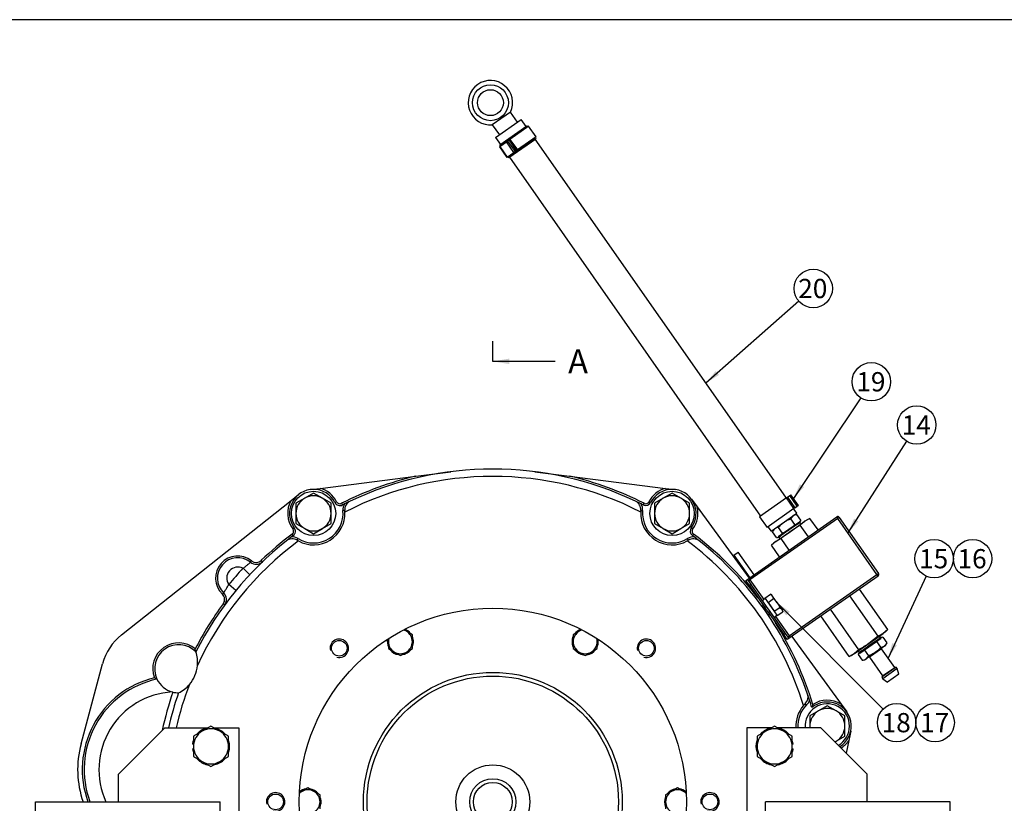
# Model space of a CAD drawing. Units: millimetres. Extents: x 10 to 410, y 10 to 287.
# Drawn here: x 105 to 265, y 159 to 287 of the extents above; entities that cross this region are included whole.
import ezdxf
from ezdxf.enums import TextEntityAlignment as Align

# ---------------------------------------------------------------- set-up
doc = ezdxf.new("R2010")
doc.units = ezdxf.units.MM
for name, color, linetype in [('13410018', 7, 'Continuous'), ('13814070', 7, 'Continuous'), ('13814072', 7, 'Continuous'), ('17010003', 7, 'Continuous'), ('17010004', 7, 'Continuous'), ('17210071_D_EMBRA', 7, 'Continuous'), ('17214012_TERMINA', 7, 'Continuous'), ('51086015_ABRAZAD', 7, 'Continuous'), ('51086016_ABRAZAD', 7, 'Continuous'), ('57000361', 7, 'Continuous'), ('Default', 7, 'Continuous'), ('DIAMETROM12_DIN1', 7, 'Continuous'), ('DIAMETROM12_DIN6', 7, 'Continuous'), ('DIAMETROM6_DIN12', 7, 'Continuous'), ('DIAMETROM8_DIN67', 7, 'Continuous'), ('DIN-933_M12_X_30', 7, 'Continuous'), ('DIN-933_M12X1.25', 7, 'Continuous'), ('DIN-933_M6_X_10', 7, 'Continuous'), ('DIN-933_M8_X_20', 7, 'Continuous'), ('M81510817.260_MA', 7, 'Continuous'), ('Predeterminado', 7, 'Continuous')]:
    doc.layers.add(name, color=color, linetype=linetype)
doc.styles.add('SEACAD_Arial', font='arial.ttf')

# ---------------------------------------------------------------- blocks, each defined once
blk = doc.blocks.new('SEANNOT_GROUP6')
at = {"layer": 'Predeterminado', "linetype": 'Continuous'}
blk.add_hatch(color=7, dxfattribs=at).paths.add_polyline_path([(240.49, 205.64), (239.49, 203.31), (241.19, 205.19)])
at = {"layer": 'Predeterminado', "color": 7, "linetype": 'Continuous'}
blk.add_lwpolyline([(248.99, 218.2), (239.49, 203.31)], dxfattribs=at)
blk.add_circle((250.67, 220.83), 3.12, dxfattribs=at)
at = {"layer": 'Predeterminado', "color": 7, "linetype": 'Continuous', "style": 'SEACAD_Arial'}
blk.add_text('14', height=3.12, dxfattribs=at).set_placement((248.23, 222.39), align=Align.TOP_LEFT)
blk = doc.blocks.new('SEANNOT_GROUP7')
at = {"layer": 'Predeterminado', "linetype": 'Continuous'}
blk.add_hatch(color=7, dxfattribs=at).paths.add_polyline_path([(218.03, 229.58), (216.43, 227.62), (218.58, 228.96)])
at = {"layer": 'Predeterminado', "color": 7, "linetype": 'Continuous'}
blk.add_lwpolyline([(231.53, 240.91), (216.43, 227.62)], dxfattribs=at)
blk.add_circle((233.87, 242.97), 3.12, dxfattribs=at)
at = {"layer": 'Predeterminado', "color": 7, "linetype": 'Continuous', "style": 'SEACAD_Arial'}
blk.add_text('20', height=3.12, dxfattribs=at).set_placement((231.43, 244.53), align=Align.TOP_LEFT)
blk = doc.blocks.new('SEANNOT_GROUP8')
at = {"layer": 'Predeterminado', "linetype": 'Continuous'}
blk.add_hatch(color=7, dxfattribs=at).paths.add_polyline_path([(246.69, 185.44), (246.02, 183), (247.45, 185.09)])
at = {"layer": 'Predeterminado', "color": 7, "linetype": 'Continuous'}
blk.add_lwpolyline([(252.18, 196.3), (246.02, 183)], dxfattribs=at)
blk.add_circle((253.49, 199.13), 3.12, dxfattribs=at)
at = {"layer": 'Predeterminado', "color": 7, "linetype": 'Continuous', "style": 'SEACAD_Arial'}
blk.add_text('15', height=3.12, dxfattribs=at).set_placement((251.05, 200.69), align=Align.TOP_LEFT)
blk = doc.blocks.new('SEANNOT_GROUP9')
at = {"layer": 'Predeterminado', "color": 7, "linetype": 'Continuous'}
blk.add_circle((253.65, 172.53), 3.12, dxfattribs=at)
at = {"layer": 'Predeterminado', "color": 7, "linetype": 'Continuous', "style": 'SEACAD_Arial'}
blk.add_text('17', height=3.12, dxfattribs=at).set_placement((251.21, 174.09), align=Align.TOP_LEFT)
blk = doc.blocks.new('SEANNOT_GROUP10')
at = {"layer": 'Predeterminado', "linetype": 'Continuous'}
blk.add_hatch(color=7, dxfattribs=at).paths.add_polyline_path([(230.06, 190.52), (228.01, 191.99), (229.47, 189.93)])
at = {"layer": 'Predeterminado', "color": 7, "linetype": 'Continuous'}
blk.add_lwpolyline([(245.21, 174.74), (228.01, 191.99)], dxfattribs=at)
blk.add_circle((247.41, 172.53), 3.12, dxfattribs=at)
at = {"layer": 'Predeterminado', "color": 7, "linetype": 'Continuous', "style": 'SEACAD_Arial'}
blk.add_text('18', height=3.12, dxfattribs=at).set_placement((244.97, 174.09), align=Align.TOP_LEFT)
blk = doc.blocks.new('SEANNOT_GROUP11')
at = {"layer": 'Predeterminado', "color": 7, "linetype": 'Continuous'}
blk.add_circle((259.73, 199.13), 3.12, dxfattribs=at)
at = {"layer": 'Predeterminado', "color": 7, "linetype": 'Continuous', "style": 'SEACAD_Arial'}
blk.add_text('16', height=3.12, dxfattribs=at).set_placement((257.29, 200.69), align=Align.TOP_LEFT)
blk = doc.blocks.new('SEANNOT_GROUP22')
at = {"layer": 'Predeterminado', "linetype": 'Continuous'}
blk.add_hatch(color=7, dxfattribs=at).paths.add_polyline_path([(231.69, 211.22), (230.65, 208.92), (232.38, 210.76)])
at = {"layer": 'Predeterminado', "color": 7, "linetype": 'Continuous'}
blk.add_lwpolyline([(241.57, 225.25), (230.65, 208.92)], dxfattribs=at)
blk.add_circle((243.3, 227.84), 3.12, dxfattribs=at)
at = {"layer": 'Predeterminado', "color": 7, "linetype": 'Continuous', "style": 'SEACAD_Arial'}
blk.add_text('19', height=3.12, dxfattribs=at).set_placement((240.86, 229.4), align=Align.TOP_LEFT)
blk = doc.blocks.new('SE2')
at = {"layer": '13410018', "color": 7, "linetype": 'Continuous'}
for p, q in [((169.38, 212.52), (175.03, 213.24)), ((188.67, 213.24), (194.32, 212.52)), ((153.8, 210.54), (169.38, 212.52)), ((194.32, 212.52), (209.9, 210.54)), ((149.11, 208.57), (150.33, 209.53)), ((152.26, 210.34), (153.8, 210.54)), ((209.9, 210.54), (211.44, 210.34)), ((121.59, 186.79), (149.11, 208.57)), ((156.5, 208.37), (156.23, 208.24)), ((157.3, 208.11), (157.44, 207.84)), ((206.26, 207.84), (206.4, 208.11)), ((207.47, 208.24), (207.2, 208.37)), ((214.1, 208.78), (215.02, 207.52)), ((157.83, 206.96), (157.53, 206.93)), ((157.85, 206.7), (157.83, 206.96)), ((205.87, 206.96), (205.86, 206.7)), ((205.87, 206.96), (206.17, 206.93)), ((215.02, 207.52), (223.46, 195.96)), ((149.45, 202.88), (149.27, 203.12)), ((149.63, 204.14), (149.39, 203.96)), ((214.31, 203.96), (214.07, 204.14)), ((214.43, 203.12), (214.25, 202.88)), ((150.07, 202.13), (150.23, 202.39)), ((150.07, 202.13), (150.29, 202.01)), ((213.41, 202.01), (213.63, 202.13)), ((213.63, 202.13), (213.47, 202.39)), ((142.5, 198.56), (142.69, 198.79)), ((144.48, 198.65), (144.27, 198.87)), ((218.14, 199.67), (218.14, 199.67)), ((142.39, 196.54), (141.3, 197.57)), ((138.16, 193.6), (137.95, 193.39)), ((140.14, 193.98), (138.99, 194.93)), ((138.32, 191.64), (138.08, 191.81)), ((230.37, 186.51), (238.38, 175.54)), ((229.51, 185.07), (229.5, 185.07)), ((115.01, 169.08), (118.48, 182.06)), ((231.27, 181.45), (231.26, 181.45)), ((232.57, 175.61), (232.29, 175.3)), ((232.57, 175.61), (232.78, 175.4)), ((238.38, 175.54), (239.3, 174.28)), ((239.96, 171.16), (239.64, 169.63)), ((239.64, 169.63), (239.2, 167.58))]:
    blk.add_line(p, q, dxfattribs=at)
for centre, radius in [((181.85, 159.68), 31.43), ((156.93, 184.6), 1.27), ((206.78, 184.6), 1.27), ((146.6, 159.68), 1.27), ((217.1, 159.68), 1.27)]:
    blk.add_circle(centre, radius, dxfattribs=at)
for centre, radius, start, end in [((181.85, 159.68), 54, 64.5878, 115.4122), ((181.85, 159.68), 54.3, 103.28, 116.8764), ((181.85, 159.68), 52.8, 62.9581, 117.0419), ((181.85, 159.68), 54.3, 63.1236, 76.72), ((152.75, 206.48), 3.9, 26.8764, 216.8699), ((152.75, 206.48), 4.2, 26.8764, 75.4676), ((210.95, 206.48), 4.2, 104.5324, 153.1236), ((210.95, 206.48), 3.9, 323.1301, 153.1236), ((152.75, 206.48), 4.2, 150.1466, 216.8699), ((157.03, 208.65), 0.9, 206.8764, 296.8764), ((157.03, 208.65), 0.6, 206.8764, 296.8764), ((181.85, 159.68), 54, 116.4829, 116.8764), ((159.32, 207.1), 1.8, 149.5087, 185.3929), ((181.85, 159.68), 54, 115.4122, 116.4829), ((159.32, 207.1), 1.5, 115.4122, 185.3929), ((181.85, 159.68), 54, 63.5171, 64.5878), ((204.38, 207.1), 1.5, 354.6071, 64.5878), ((181.85, 159.68), 54, 63.1236, 63.5171), ((204.38, 207.1), 1.8, 354.6071, 30.4913), ((206.67, 208.65), 0.9, 243.1236, 333.1236), ((206.67, 208.65), 0.6, 243.1236, 333.1236), ((152.75, 206.48), 4.8, 238.3534, 5.3929), ((152.75, 206.48), 5.1, 241.1884, 2.5579), ((210.95, 206.48), 5.1, 177.4421, 298.8116), ((210.95, 206.48), 4.8, 174.6071, 301.6466), ((210.95, 206.48), 4.2, 323.1301, 14.3589), ((181.85, 159.68), 54.3, 126.8699, 133.7996), ((148.91, 203.6), 0.6, 306.8699, 36.8699), ((148.91, 203.6), 0.9, 306.8699, 36.8699), ((214.79, 203.6), 0.9, 143.1301, 233.1301), ((214.79, 203.6), 0.6, 143.1301, 233.1301), ((181.85, 159.68), 54.3, 37.554, 53.1301), ((181.85, 159.68), 54, 128.334, 153.2258), ((181.85, 159.68), 52.8, 126.7044, 155.2278), ((181.85, 159.68), 54, 127.2633, 128.334), ((149.29, 200.86), 1.5, 58.3534, 128.334), ((181.85, 159.68), 54, 126.8699, 127.2633), ((149.29, 200.86), 1.8, 58.3534, 94.2376), ((181.85, 159.68), 52.8, 17.2153, 53.2956), ((214.41, 200.86), 1.8, 85.7624, 121.6466), ((214.41, 200.86), 1.5, 51.666, 121.6466), ((181.85, 159.68), 54, 52.7367, 53.1301), ((181.85, 159.68), 54, 51.666, 52.7367), ((181.85, 159.68), 54, 18.8977, 51.666), ((140.45, 195.98), 3.6, 51.527, 225.9837), ((140.45, 195.98), 3.3, 51.527, 225.9837), ((143.44, 199.73), 1.5, 231.527, 313.7996), ((143.44, 199.73), 1.2, 231.527, 313.7996), ((140.45, 195.98), 1.8, 61.9841, 215.5266), ((181.85, 159.68), 55.5, 136.9461, 140.5646), ((137.12, 192.52), 1.5, 323.711, 45.9837), ((181.85, 159.68), 54.3, 143.711, 152.806), ((137.12, 192.52), 1.2, 323.711, 45.9837), ((181.85, 159.68), 54.3, 16.8993, 32.446), ((127.18, 179.73), 9, 128.3598, 165), ((130.85, 181.28), 4.2, 49.9574, 200.5903), ((156.93, 184.6), 1.5, 255, 195), ((206.78, 184.6), 1.5, 255, 195), ((130.85, 181.28), 3.9, 44.3379, 205.6704), ((122.86, 182.33), 10.91, 8.8011, 11.4142), ((128.53, 182.26), 5.4, 355.1184, 18.8233), ((128.53, 182.26), 5.4, 318.9735, 355.1184), ((130.51, 164.93), 15.3, 103.5693, 200.0681), ((130.51, 164.93), 15, 102.2125, 200.4873), ((133.67, 192.53), 14.41, 242.0588, 243.9187), ((130.85, 181.28), 3.9, 205.6704, 255.0274), ((130.51, 164.93), 12.6, 93.0281, 204.6243), ((181.85, 159.68), 54.9, 161.0675, 167.8162), ((130.85, 181.28), 3.9, 255.0274, 256.2043), ((130.85, 181.28), 3.9, 256.2043, 269.7539), ((181.85, 159.68), 52.8, 158.864, 166.8634), ((128.53, 182.26), 5.4, 295.2685, 318.9735), ((181.85, 159.68), 54, 160.866, 167.1604), ((231.52, 176.68), 1.5, 314.5467, 18.8977), ((231.52, 176.68), 1.8, 314.5467, 344.8013), ((181.85, 159.68), 54, 17.827, 18.8977), ((181.85, 159.68), 54, 16.4438, 17.827), ((236.15, 171.98), 3.9, 300.8319, 130.0353), ((236.15, 171.98), 4.2, 57.9325, 123.9379), ((236.15, 171.98), 5.1, 139.2827, 183.3723), ((236.15, 171.98), 4.8, 134.5467, 183.5833), ((243.86, 171.88), 10.67, 160.3922, 163.2097), ((236.15, 171.98), 4.2, 301.8628, 326.0819), ((130.51, 164.93), 16.05, 165, 199.093), ((146.6, 159.68), 1.5, 255, 195), ((217.1, 159.68), 1.5, 255, 195)]:
    blk.add_arc(centre, radius, start, end, dxfattribs=at)
for points in [[(141.3, 197.57), (141.38, 197.62), (141.46, 197.68), (141.62, 197.8), (141.69, 197.86), (141.84, 197.98), (141.91, 198.04), (142, 198.13), (142.04, 198.15), (142.1, 198.21), (142.12, 198.23), (142.21, 198.3), (142.26, 198.34), (142.34, 198.42), (142.38, 198.45), (142.44, 198.51), (142.46, 198.53), (142.5, 198.55), (142.5, 198.56), (142.5, 198.56)], [(138.16, 193.6), (138.16, 193.6), (138.16, 193.61), (138.19, 193.65), (138.2, 193.67), (138.25, 193.74), (138.27, 193.78), (138.32, 193.85), (138.34, 193.88), (138.38, 193.93), (138.39, 193.96), (138.45, 194.05), (138.5, 194.12), (138.59, 194.26), (138.64, 194.34), (138.74, 194.5), (138.79, 194.58), (138.89, 194.75), (138.94, 194.84), (138.99, 194.93)]]:
    blk.add_open_spline(points, degree=3, knots=[0, 0, 0, 0, 0.125, 0.125, 0.25, 0.25, 0.375, 0.375, 0.4375, 0.4375, 0.5, 0.5, 0.625, 0.625, 0.75, 0.75, 0.875, 0.875, 1, 1, 1, 1], dxfattribs=at)
at = {"layer": '13814070', "color": 7, "linetype": 'Continuous'}
for p, q in [((223.42, 195.93), (237.68, 205.91)), ((237.85, 205.66), (223.59, 195.68)), ((230.16, 203.57), (232.5, 205.21)), ((231.77, 204.59), (230.16, 203.57)), ((232.5, 205.21), (231.77, 204.59)), ((233.09, 202.7), (231.77, 204.59)), ((233.33, 205.68), (232.5, 205.21)), ((232.86, 205.46), (232.5, 205.21)), ((233.33, 205.68), (232.86, 205.46)), ((234.65, 203.79), (233.33, 205.68)), ((237.68, 205.91), (237.85, 205.66)), ((238.09, 205.83), (237.85, 205.66)), ((244.21, 196.57), (237.85, 205.66)), ((238.09, 205.83), (244.46, 196.74)), ((227.81, 201.93), (230.16, 203.57)), ((227.81, 201.93), (227.09, 201.31)), ((227.45, 201.68), (227.09, 201.31)), ((227.81, 201.93), (227.45, 201.68)), ((228.65, 202.4), (227.81, 201.93)), ((229.97, 200.51), (228.65, 202.4)), ((220.96, 199.7), (221.7, 200.21)), ((224.28, 196.53), (221.7, 200.21)), ((228.41, 199.42), (227.09, 201.31)), ((220.96, 199.7), (223.55, 196.01)), ((244.21, 196.57), (244.46, 196.74)), ((222.93, 195.58), (223.18, 195.75)), ((223.5, 194.77), (222.93, 195.58)), ((223.18, 195.75), (223.42, 195.93)), ((223.18, 195.75), (223.75, 194.94)), ((223.35, 195.51), (223.59, 195.68)), ((223.42, 195.93), (223.59, 195.68)), ((223.59, 195.68), (225.83, 192.49)), ((229.96, 186.59), (244.21, 196.57)), ((244.39, 196.32), (230.13, 186.34)), ((244.39, 196.32), (244.21, 196.57)), ((223.75, 194.94), (223.5, 194.77)), ((223.5, 194.77), (226, 191.21)), ((223.75, 194.94), (226.24, 191.38)), ((245.96, 187.64), (241.36, 194.21)), ((244.4, 186.55), (239.8, 193.11)), ((226, 191.21), (226.24, 191.38)), ((226.58, 190.38), (226, 191.21)), ((226.24, 191.38), (226.82, 190.55)), ((226.82, 190.55), (226.58, 190.38)), ((226.58, 190.38), (229.07, 186.81)), ((226.82, 190.55), (229.32, 186.98)), ((241.28, 184.37), (236.68, 190.93)), ((227.72, 189.78), (229.96, 186.59)), ((239.72, 183.27), (235.12, 189.84)), ((242.89, 185.39), (245.23, 187.02)), ((245.23, 187.02), (244.4, 186.55)), ((245.96, 187.64), (245.23, 187.02)), ((245.59, 187.28), (245.23, 187.02)), ((245.59, 187.28), (245.96, 187.64)), ((229.07, 186.81), (229.32, 186.98)), ((229.64, 186), (229.07, 186.81)), ((229.32, 186.98), (229.89, 186.17)), ((229.89, 186.17), (229.64, 186)), ((229.72, 186.42), (229.96, 186.59)), ((230.13, 186.34), (229.89, 186.17)), ((229.96, 186.59), (230.13, 186.34)), ((244.4, 186.55), (242.89, 185.39)), ((240.55, 183.75), (242.89, 185.39)), ((241.28, 184.37), (240.55, 183.75)), ((240.55, 183.75), (239.72, 183.27)), ((239.72, 183.27), (240.19, 183.49)), ((240.55, 183.75), (240.19, 183.49))]:
    blk.add_line(p, q, dxfattribs=at)
for centre, start, end in [((237.85, 205.66), 35, 125), ((244.21, 196.57), 305, 35)]:
    blk.add_arc(centre, 0.3, start, end, dxfattribs=at)
for points in [[(230.16, 203.57), (229.9, 203.39), (229.64, 203.2), (229.14, 202.81), (228.89, 202.61), (228.65, 202.4)], [(242.89, 185.39), (242.63, 185.2), (242.36, 185.03), (241.83, 184.69), (241.55, 184.53), (241.28, 184.37)]]:
    blk.add_open_spline(points, degree=3, knots=[0, 0, 0, 0, 0.5, 0.5, 1, 1, 1, 1], dxfattribs=at)
at = {"layer": '13814072', "color": 7, "linetype": 'Continuous'}
for p, q in [((231.22, 206.28), (230.84, 206.25)), ((231.86, 205.36), (231.22, 206.28)), ((231.47, 204.86), (229.98, 203.82)), ((230.22, 205.59), (230.61, 206.09)), ((230.87, 204.67), (230.22, 205.59)), ((231.86, 205.36), (231.47, 204.86)), ((231.47, 204.86), (231.7, 205.02)), ((231.7, 205.02), (231.86, 205.36)), ((227.24, 203.5), (227.63, 204)), ((227.4, 203.84), (227.24, 203.5)), ((227.89, 202.58), (227.24, 203.5)), ((228.88, 203.27), (228.24, 204.2)), ((229.98, 203.82), (228.49, 202.77)), ((228.88, 203.27), (228.49, 202.77)), ((227.89, 202.58), (228.26, 202.61)), ((228.49, 202.77), (228.26, 202.61)), ((243.06, 185.14), (244.55, 186.18)), ((244.16, 185.68), (244.55, 186.18)), ((244.16, 185.68), (244.81, 184.76)), ((244.55, 186.18), (244.78, 186.34)), ((245.15, 186.38), (244.78, 186.34)), ((245.15, 186.38), (245.8, 185.46)), ((245.8, 185.46), (245.41, 184.95)), ((245.64, 185.12), (245.8, 185.46)), ((241.18, 183.6), (241.57, 184.1)), ((241.34, 183.94), (241.18, 183.6)), ((241.57, 184.1), (241.34, 183.94)), ((241.57, 184.1), (243.06, 185.14)), ((242.18, 184.29), (242.82, 183.37)), ((243.92, 183.91), (242.43, 182.87)), ((244.96, 184.53), (242.99, 183.15)), ((245.41, 184.95), (243.92, 183.91)), ((247.09, 181.48), (244.96, 184.53)), ((245.64, 185.12), (245.41, 184.95)), ((241.18, 183.6), (241.83, 182.67)), ((241.83, 182.67), (242.2, 182.71)), ((242.2, 182.71), (242.43, 182.87)), ((242.82, 183.37), (242.43, 182.87)), ((242.99, 183.15), (245.12, 180.1)), ((247.33, 181.53), (244.99, 179.9)), ((245.12, 180.1), (247.09, 181.48)), ((247.5, 181.29), (245.16, 179.65)), ((247.5, 181.29), (247.33, 181.53)), ((247.77, 180.38), (247.5, 181.29)), ((244.99, 179.9), (245.16, 179.65)), ((245.16, 179.65), (245.92, 179.09)), ((247.77, 180.38), (245.92, 179.09))]:
    blk.add_line(p, q, dxfattribs=at)
for centre, radius, start, end in [((231.26, 205.1), 1.19, 92.28, 123.3358), ((230.82, 205.85), 1.19, 272.28, 303.3358), ((228.28, 203.01), 1.19, 92.28, 123.3358), ((227.84, 203.76), 1.19, 272.28, 303.3358), ((245.2, 185.19), 1.19, 92.28, 123.3358), ((242.22, 183.11), 1.19, 92.28, 123.3358), ((244.76, 185.94), 1.19, 272.28, 303.3358), ((245.03, 184.58), 0.09, 125, 215), ((241.78, 183.86), 1.19, 272.28, 303.3358), ((242.92, 183.1), 0.09, 35, 125), ((247.16, 181.53), 0.09, 215, 305), ((245.05, 180.05), 0.09, 305, 35)]:
    blk.add_arc(centre, radius, start, end, dxfattribs=at)
for points in [[(228.24, 204.2), (228.37, 204.36), (228.5, 204.51), (228.8, 204.8), (228.96, 204.93), (229.12, 205.05)], [(229.12, 205.05), (229.29, 205.16), (229.47, 205.27), (229.84, 205.45), (230.03, 205.52), (230.22, 205.59)], [(230.87, 204.67), (230.74, 204.51), (230.61, 204.35), (230.31, 204.07), (230.15, 203.93), (229.98, 203.82)], [(229.98, 203.82), (229.82, 203.7), (229.64, 203.6), (229.27, 203.42), (229.08, 203.34), (228.88, 203.27)], [(243.06, 185.14), (243.23, 185.26), (243.41, 185.36), (243.78, 185.54), (243.97, 185.62), (244.16, 185.68)], [(242.18, 184.29), (242.3, 184.45), (242.44, 184.61), (242.74, 184.89), (242.89, 185.02), (243.06, 185.14)], [(243.92, 183.91), (243.75, 183.79), (243.58, 183.69), (243.21, 183.51), (243.01, 183.44), (242.82, 183.37)], [(244.81, 184.76), (244.68, 184.6), (244.54, 184.45), (244.25, 184.16), (244.09, 184.03), (243.92, 183.91)]]:
    blk.add_open_spline(points, degree=3, knots=[0, 0, 0, 0, 0.5, 0.5, 1, 1, 1, 1], dxfattribs=at)
at = {"layer": '17010003', "color": 7, "linetype": 'Continuous'}
for p, q in [((121.1, 164.18), (128.6, 171.68)), ((128.6, 171.68), (135.6, 171.68)), ((136.6, 171.68), (140.6, 171.68)), ((140.6, 171.68), (140.6, 147.68)), ((121.1, 159.68), (121.1, 164.18)), ((107.6, 159.68), (137.6, 159.68)), ((107.6, 156.68), (107.6, 159.68)), ((137.6, 156.68), (137.6, 159.68))]:
    blk.add_line(p, q, dxfattribs=at)
at = {"layer": '17010004', "color": 7, "linetype": 'Continuous'}
for p, q in [((227.1, 171.68), (223.1, 171.68)), ((223.1, 171.68), (223.1, 147.68)), ((235.1, 171.68), (228.1, 171.68)), ((242.6, 164.18), (235.1, 171.68)), ((242.6, 159.68), (242.6, 164.18)), ((256.1, 159.68), (226.1, 159.68)), ((226.1, 156.68), (226.1, 159.68)), ((256.1, 156.68), (256.1, 159.68))]:
    blk.add_line(p, q, dxfattribs=at)
at = {"layer": '17210071_D_EMBRA', "color": 7, "linetype": 'Continuous'}
for radius in [21, 20.4, 6, 3.75, 3.15]:
    blk.add_circle((181.85, 159.69), radius, dxfattribs=at)
at = {"layer": '17214012_TERMINA', "color": 7, "linetype": 'Continuous'}
for p, q in [((184.72, 271.6), (181.77, 269.53)), ((185.86, 269.97), (184.72, 271.6)), ((181.77, 269.53), (182.91, 267.91))]:
    blk.add_line(p, q, dxfattribs=at)
for radius in [2.92, 2.1]:
    blk.add_circle((181.46, 273.12), radius, dxfattribs=at)
blk.add_arc((181.46, 273.12), 3.6, 335, 275, dxfattribs=at)
at = {"layer": '51086015_ABRAZAD', "color": 7, "linetype": 'Continuous'}
for p, q in [((230.06, 209.36), (230.19, 209.46)), ((230.19, 209.46), (230.24, 209.49)), ((230.19, 209.46), (231.4, 207.74)), ((231.45, 207.77), (230.24, 209.49)), ((230.25, 209.49), (230.24, 209.49)), ((231.45, 207.77), (230.25, 209.49)), ((229.54, 209), (225.15, 205.93)), ((229.48, 209.05), (229.39, 209.12)), ((229.45, 209.02), (229.48, 209.05)), ((229.54, 209), (229.67, 209.09)), ((230.74, 207.28), (229.54, 209)), ((229.67, 209.09), (230.06, 209.36)), ((229.67, 209.09), (230.87, 207.37)), ((231.26, 207.64), (230.06, 209.36)), ((230.74, 207.28), (226.36, 204.21)), ((230.87, 207.37), (230.74, 207.28)), ((230.78, 207.17), (230.75, 207.17)), ((230.78, 207.12), (230.78, 207.17)), ((230.87, 207.37), (231.26, 207.64)), ((231.4, 207.74), (231.26, 207.64)), ((231.4, 207.74), (231.45, 207.77)), ((231.45, 207.77), (231.45, 207.77)), ((225.15, 205.93), (226.36, 204.21))]:
    blk.add_line(p, q, dxfattribs=at)
at = {"layer": '51086016_ABRAZAD', "color": 7, "linetype": 'Continuous'}
for p, q in [((182.97, 266.27), (187.37, 269.35)), ((183.01, 266.13), (187.49, 269.26)), ((183.16, 266.17), (187.4, 269.14)), ((187.67, 269.29), (184.64, 267.17)), ((187.37, 269.35), (187.49, 269.26)), ((187.49, 269.26), (187.4, 269.14)), ((187.4, 269.14), (187.42, 269.12)), ((188.88, 267.57), (187.67, 269.29)), ((184.26, 266.9), (184.51, 267.08)), ((184.33, 264.26), (188.79, 267.38)), ((184.4, 264.4), (188.64, 267.37)), ((184.47, 264.2), (188.81, 267.24)), ((184.51, 267.08), (184.64, 267.17)), ((185.72, 265.36), (184.51, 267.08)), ((184.64, 267.17), (185.85, 265.45)), ((188.88, 267.57), (185.85, 265.45)), ((188.63, 267.4), (188.64, 267.37)), ((188.64, 267.37), (188.79, 267.38)), ((188.79, 267.38), (188.81, 267.24)), ((182.94, 265.98), (182.93, 265.97)), ((182.93, 265.97), (184.13, 264.25)), ((182.94, 265.98), (182.99, 266.01)), ((182.94, 265.98), (184.15, 264.26)), ((182.97, 266.27), (183.01, 266.13)), ((182.99, 266.01), (184.09, 266.78)), ((182.99, 266.01), (184.19, 264.29)), ((183.01, 266.13), (183.16, 266.17)), ((183.16, 266.17), (183.17, 266.14)), ((184.09, 266.78), (184.26, 266.9)), ((185.29, 265.06), (184.09, 266.78)), ((184.26, 266.9), (185.46, 265.18)), ((185.46, 265.18), (185.72, 265.36)), ((185.85, 265.45), (185.72, 265.36)), ((184.15, 264.26), (184.13, 264.25)), ((184.19, 264.29), (184.15, 264.26)), ((184.19, 264.29), (185.29, 265.06)), ((184.4, 264.4), (184.33, 264.26)), ((184.33, 264.26), (184.47, 264.2)), ((184.38, 264.42), (184.4, 264.4)), ((185.46, 265.18), (185.29, 265.06))]:
    blk.add_line(p, q, dxfattribs=at)
at = {"layer": '57000361', "color": 7, "linetype": 'Continuous'}
for p, q in [((228.18, 202.73), (231.62, 205.14)), ((231.88, 204.78), (231.7, 205.02)), ((228.26, 202.61), (228.44, 202.37)), ((241.43, 183.81), (244.87, 186.22)), ((244.78, 186.34), (244.61, 186.59)), ((241.17, 184.18), (241.34, 183.94))]:
    blk.add_line(p, q, dxfattribs=at)
at = {"layer": 'DIAMETROM12_DIN1', "color": 7, "linetype": 'Continuous'}
for p, q in [((133.25, 169.05), (133.09, 169.05)), ((133.09, 168.3), (133.25, 168.3)), ((230.61, 169.05), (230.45, 169.05)), ((230.45, 168.3), (230.61, 168.3))]:
    blk.add_line(p, q, dxfattribs=at)
for centre, start, end in [((136.1, 168.68), 100.5425, 136.5578), ((136.1, 168.68), 43.6, 78.943), ((227.6, 168.68), 102.1776, 137.054), ((227.6, 168.68), 43.4376, 78.3773), ((136.1, 168.68), 162.544, 172.8907), ((136.1, 168.68), 342.0582, 16.7926), ((227.6, 168.68), 162.0582, 196.7926), ((227.6, 168.68), 7.1093, 16.5227), ((136.1, 168.68), 187.1093, 196.5227), ((227.6, 168.68), 342.544, 352.8907), ((136.1, 168.68), 223.4376, 258.3773), ((136.1, 168.68), 282.1776, 317.054), ((227.6, 168.68), 223.6, 258.943), ((227.6, 168.68), 280.5425, 316.5578)]:
    blk.add_arc(centre, 3.03, start, end, dxfattribs=at)
at = {"layer": 'DIAMETROM12_DIN6', "color": 7, "linetype": 'Continuous'}
for centre in [(152.75, 206.48), (210.95, 206.48)]:
    blk.add_circle(centre, 3.6, dxfattribs=at)
for start, end in [(0, 184.7802), (299.6232, 0)]:
    blk.add_arc((236.15, 171.98), 3.6, start, end, dxfattribs=at)
at = {"layer": 'DIAMETROM6_DIN12', "color": 7, "linetype": 'Continuous'}
for p, q in [((226.08, 192.66), (225.59, 192.31)), ((226.08, 192.66), (227.97, 189.95)), ((227.48, 189.61), (227.97, 189.95))]:
    blk.add_line(p, q, dxfattribs=at)
at = {"layer": 'DIAMETROM8_DIN67', "color": 7, "linetype": 'Continuous'}
for centre, start, end in [((166.85, 185.67), 39.0602, 70.2822), ((196.85, 185.67), 109.7178, 143.498), ((166.85, 185.67), 169.6893, 203.498), ((166.85, 185.67), 337.5083, 0), ((166.85, 185.67), 0, 21.8775), ((196.85, 185.67), 158.6372, 200.9042), ((196.85, 185.67), 339.0602, 0), ((196.85, 185.67), 0, 10.3107), ((166.85, 185.67), 218.6372, 260.9042), ((166.85, 185.67), 278.6472, 322.1069), ((196.85, 185.67), 218.6472, 262.1069), ((196.85, 185.67), 277.5083, 321.8775), ((151.85, 159.69), 99.0602, 130.7465), ((151.85, 159.69), 37.5083, 81.8775), ((211.85, 159.69), 98.6372, 140.9042), ((211.85, 159.69), 49.2535, 83.498), ((151.85, 159.69), 0, 22.1069), ((211.85, 159.69), 158.6472, 202.1069), ((151.85, 159.69), 338.6472, 0)]:
    blk.add_arc(centre, 2.13, start, end, dxfattribs=at)
at = {"layer": 'DIN-933_M12_X_30', "color": 7, "linetype": 'Continuous'}
for p, q in [((134.68, 171.14), (133.25, 170.32)), ((136.1, 171.97), (134.68, 171.14)), ((137.53, 171.14), (136.1, 171.97)), ((138.95, 170.32), (137.53, 171.14)), ((226.18, 171.14), (224.75, 170.32)), ((227.6, 171.97), (226.18, 171.14)), ((229.03, 171.14), (227.6, 171.97)), ((230.45, 170.32), (229.03, 171.14)), ((133.25, 170.32), (133.25, 168.68)), ((138.95, 168.68), (138.95, 170.32)), ((224.75, 170.32), (224.75, 168.68)), ((230.45, 168.68), (230.45, 170.32)), ((133.25, 168.68), (133.25, 167.03)), ((138.95, 167.03), (138.95, 168.68)), ((224.75, 168.68), (224.75, 167.03)), ((230.45, 167.03), (230.45, 168.68)), ((133.25, 167.03), (134.68, 166.21)), ((137.53, 166.21), (138.95, 167.03)), ((224.75, 167.03), (226.18, 166.21)), ((229.03, 166.21), (230.45, 167.03)), ((134.68, 166.21), (136.1, 165.39)), ((136.1, 165.39), (137.53, 166.21)), ((226.18, 166.21), (227.6, 165.39)), ((227.6, 165.39), (229.03, 166.21))]:
    blk.add_line(p, q, dxfattribs=at)
for centre, start, end in [((136.1, 168.68), 120, 180), ((136.1, 168.68), 60, 120), ((136.1, 168.68), 0, 60), ((227.6, 168.68), 120, 180), ((227.6, 168.68), 60, 120), ((227.6, 168.68), 0, 60), ((136.1, 168.68), 180, 240), ((136.1, 168.68), 300, 0), ((227.6, 168.68), 180, 240), ((227.6, 168.68), 300, 0), ((136.1, 168.68), 240, 300), ((227.6, 168.68), 240, 300)]:
    blk.add_arc(centre, 2.85, start, end, dxfattribs=at)
at = {"layer": 'DIN-933_M12X1.25', "color": 7, "linetype": 'Continuous'}
for p, q in [((152.75, 209.77), (151.33, 208.94)), ((154.18, 208.94), (152.75, 209.77)), ((210.95, 209.77), (209.53, 208.94)), ((212.38, 208.94), (210.95, 209.77)), ((151.33, 208.94), (149.9, 208.12)), ((149.9, 208.12), (149.9, 206.48)), ((155.6, 208.12), (154.18, 208.94)), ((155.6, 206.48), (155.6, 208.12)), ((209.53, 208.94), (208.1, 208.12)), ((208.1, 208.12), (208.1, 206.48)), ((213.8, 208.12), (212.38, 208.94)), ((213.8, 206.48), (213.8, 208.12)), ((149.9, 206.48), (149.9, 204.83)), ((155.6, 204.83), (155.6, 206.48)), ((208.1, 206.48), (208.1, 204.83)), ((213.8, 204.83), (213.8, 206.48)), ((149.9, 204.83), (151.33, 204.01)), ((154.18, 204.01), (155.6, 204.83)), ((208.1, 204.83), (209.53, 204.01)), ((212.38, 204.01), (213.8, 204.83)), ((151.33, 204.01), (152.75, 203.19)), ((152.75, 203.19), (154.18, 204.01)), ((209.53, 204.01), (210.95, 203.19)), ((210.95, 203.19), (212.38, 204.01)), ((234.73, 174.44), (233.3, 173.62)), ((236.15, 175.27), (234.73, 174.44)), ((237.58, 174.44), (236.15, 175.27)), ((239, 173.62), (237.58, 174.44)), ((233.3, 173.62), (233.3, 171.98)), ((239, 171.98), (239, 173.62)), ((233.3, 171.98), (233.3, 171.68)), ((239, 170.33), (239, 171.98)), ((237.38, 169.4), (237.58, 169.51)), ((237.58, 169.51), (239, 170.33))]:
    blk.add_line(p, q, dxfattribs=at)
for centre, start, end in [((152.75, 206.48), 120, 180), ((152.75, 206.48), 60, 120), ((152.75, 206.48), 0, 60), ((210.95, 206.48), 120, 180), ((210.95, 206.48), 60, 120), ((210.95, 206.48), 0, 60), ((152.75, 206.48), 180, 240), ((152.75, 206.48), 300, 0), ((210.95, 206.48), 180, 240), ((210.95, 206.48), 300, 0), ((152.75, 206.48), 240, 300), ((210.95, 206.48), 240, 300), ((236.15, 171.98), 120, 180), ((236.15, 171.98), 60, 120), ((236.15, 171.98), 0, 60), ((236.15, 171.98), 180, 186.0423), ((236.15, 171.98), 300, 0), ((236.15, 171.98), 295.4308, 300)]:
    blk.add_arc(centre, 2.85, start, end, dxfattribs=at)
at = {"layer": 'DIN-933_M6_X_10', "color": 7, "linetype": 'Continuous'}
for p, q in [((226.03, 192.73), (226.94, 193.37)), ((226.03, 192.73), (226.08, 192.65)), ((226.48, 192.09), (226.53, 192.02)), ((226.53, 192.02), (227.44, 192.66)), ((226.53, 192.02), (227.52, 190.6)), ((226.94, 193.37), (227.26, 193.06)), ((227.15, 193.22), (226.94, 193.37)), ((227.26, 193.06), (227.15, 193.22)), ((228.01, 191.99), (227.26, 193.06)), ((227.26, 193.06), (227.44, 192.66)), ((228.01, 191.99), (228.75, 190.93)), ((225.77, 191.53), (225.56, 191.38)), ((225.67, 191.23), (225.88, 191.38)), ((226.49, 190.06), (226.7, 190.2)), ((227.52, 190.6), (228.43, 191.24)), ((227.52, 190.6), (227.57, 190.52)), ((228.02, 189.89), (228.93, 190.53)), ((228.43, 191.24), (228.75, 190.93)), ((228.75, 190.93), (228.87, 190.77)), ((228.75, 190.93), (228.93, 190.53)), ((228.93, 190.53), (228.87, 190.77)), ((226.59, 189.91), (226.8, 190.05)), ((227.97, 189.96), (228.02, 189.89))]:
    blk.add_line(p, q, dxfattribs=at)
blk.add_open_spline([(227.44, 192.66), (227.54, 192.55), (227.65, 192.45), (227.83, 192.23), (227.92, 192.11), (228.01, 191.99)], degree=3, knots=[0, 0, 0, 0, 0.5, 0.5, 1, 1, 1, 1], dxfattribs=at)
blk.add_open_spline([(228.01, 191.99), (228.17, 191.76), (228.31, 191.5), (228.43, 191.24)], degree=3, dxfattribs=at)
at = {"layer": 'DIN-933_M8_X_20', "color": 7, "linetype": 'Continuous'}
for p, q in [((167.83, 187.36), (167.47, 187.57)), ((168.8, 186.8), (167.83, 187.36)), ((195.88, 187.36), (194.9, 186.8)), ((196.27, 187.59), (195.88, 187.36)), ((164.9, 186.08), (164.9, 185.67)), ((164.9, 185.67), (164.9, 184.55)), ((168.8, 185.67), (168.8, 186.8)), ((168.8, 184.55), (168.8, 185.67)), ((194.9, 186.8), (194.9, 185.67)), ((194.9, 185.67), (194.9, 184.55)), ((198.8, 185.67), (198.8, 186.11)), ((198.8, 184.55), (198.8, 185.67)), ((164.9, 184.55), (165.88, 183.98)), ((165.88, 183.98), (166.85, 183.42)), ((166.85, 183.42), (167.83, 183.98)), ((167.83, 183.98), (168.8, 184.55)), ((194.9, 184.55), (195.88, 183.98)), ((195.88, 183.98), (196.85, 183.42)), ((196.85, 183.42), (197.83, 183.98)), ((197.83, 183.98), (198.8, 184.55)), ((151.85, 161.94), (150.88, 161.38)), ((152.83, 161.38), (151.85, 161.94)), ((211.85, 161.94), (210.88, 161.38)), ((212.83, 161.38), (211.85, 161.94)), ((150.88, 161.38), (150.49, 161.15)), ((153.8, 160.82), (152.83, 161.38)), ((153.8, 159.69), (153.8, 160.82)), ((210.88, 161.38), (209.9, 160.82)), ((209.9, 160.82), (209.9, 159.69)), ((213.19, 161.17), (212.83, 161.38)), ((153.8, 158.57), (153.8, 159.69)), ((209.9, 159.69), (209.9, 158.57))]:
    blk.add_line(p, q, dxfattribs=at)
for centre, start, end in [((166.85, 185.67), 60, 75.4421), ((166.85, 185.67), 0, 60), ((196.85, 185.67), 120, 180), ((196.85, 185.67), 104.5579, 120), ((166.85, 185.67), 164.5294, 180), ((166.85, 185.67), 180, 240), ((166.85, 185.67), 300, 0), ((196.85, 185.67), 180, 240), ((196.85, 185.67), 300, 0), ((196.85, 185.67), 0, 15.4706), ((166.85, 185.67), 240, 300), ((196.85, 185.67), 240, 300), ((151.85, 159.69), 60, 120), ((211.85, 159.69), 60, 120), ((151.85, 159.69), 120, 135.9973), ((151.85, 159.69), 0, 60), ((211.85, 159.69), 120, 180), ((211.85, 159.69), 44.0027, 60), ((151.85, 159.69), 300, 0), ((211.85, 159.69), 180, 240)]:
    blk.add_arc(centre, 1.95, start, end, dxfattribs=at)
at = {"layer": 'M81510817.260_MA', "color": 7, "linetype": 'Continuous'}
for p, q in [((182.3, 267.48), (186.47, 270.4)), ((187.26, 269.27), (186.47, 270.4)), ((182.3, 267.48), (183.08, 266.35)), ((229.39, 209.12), (188.73, 267.18)), ((184.55, 264.26), (225.31, 206.04)), ((229.49, 208.97), (229.45, 209.02)), ((227.03, 203.58), (231.21, 206.51)), ((230.75, 207.17), (230.7, 207.25)), ((231.21, 206.51), (230.78, 207.12)), ((226.52, 204.32), (227.03, 203.58))]:
    blk.add_line(p, q, dxfattribs=at)
blk = doc.blocks.new('SE4')
at = {"color": 7, "linetype": 'Continuous', "style": 'SEACAD_Arial'}
blk.add_text('A', height=3.9, dxfattribs=at).set_placement((194.07, 233.1), align=Align.TOP_LEFT)
blk = doc.blocks.new('SEANNOT_GROUP23')
at = {"linetype": 'Continuous'}
blk.add_hatch(color=7, dxfattribs=at).paths.add_polyline_path([(184.55, 231.6), (181.85, 231.15), (184.55, 230.7)])
at = {"color": 7, "linetype": 'Continuous'}
blk.add_lwpolyline([(191.99, 231.15), (181.85, 231.15)], dxfattribs=at)
blk = doc.blocks.new('SE3')
at = {"layer": 'Predeterminado', "color": 7, "linetype": 'Continuous'}
blk.add_line((181.85, 231.15), (181.85, 234.4), dxfattribs=at)
at = {"layer": 'Predeterminado', "color": 7, "linetype": 'Continuous', "const_width": 0.00018}
blk.add_lwpolyline([(181.85, 231.15), (181.85, 79.67)], dxfattribs=at)
at = {"layer": 'Predeterminado'}
for name in ['SE4', 'SEANNOT_GROUP23']:
    blk.add_blockref(name, (0, 0), dxfattribs=at)
blk = doc.blocks.new('SE7')
at = {"layer": 'Default', "color": 7, "linetype": 'Continuous'}
blk.add_line((409.92, 286.58), (9.92, 286.58), dxfattribs=at)

msp = doc.modelspace()

# ---------------------------------------------------------------- block references
at = {"layer": 'Default'}
msp.add_blockref('SE7', (0, 0), dxfattribs=at)
at = {"layer": 'Predeterminado'}
for name in ['SE2', 'SEANNOT_GROUP7', 'SE3', 'SEANNOT_GROUP22', 'SEANNOT_GROUP6', 'SEANNOT_GROUP8', 'SEANNOT_GROUP11', 'SEANNOT_GROUP10', 'SEANNOT_GROUP9']:
    msp.add_blockref(name, (0, 0), dxfattribs=at)

doc.saveas('drawing.dxf')
